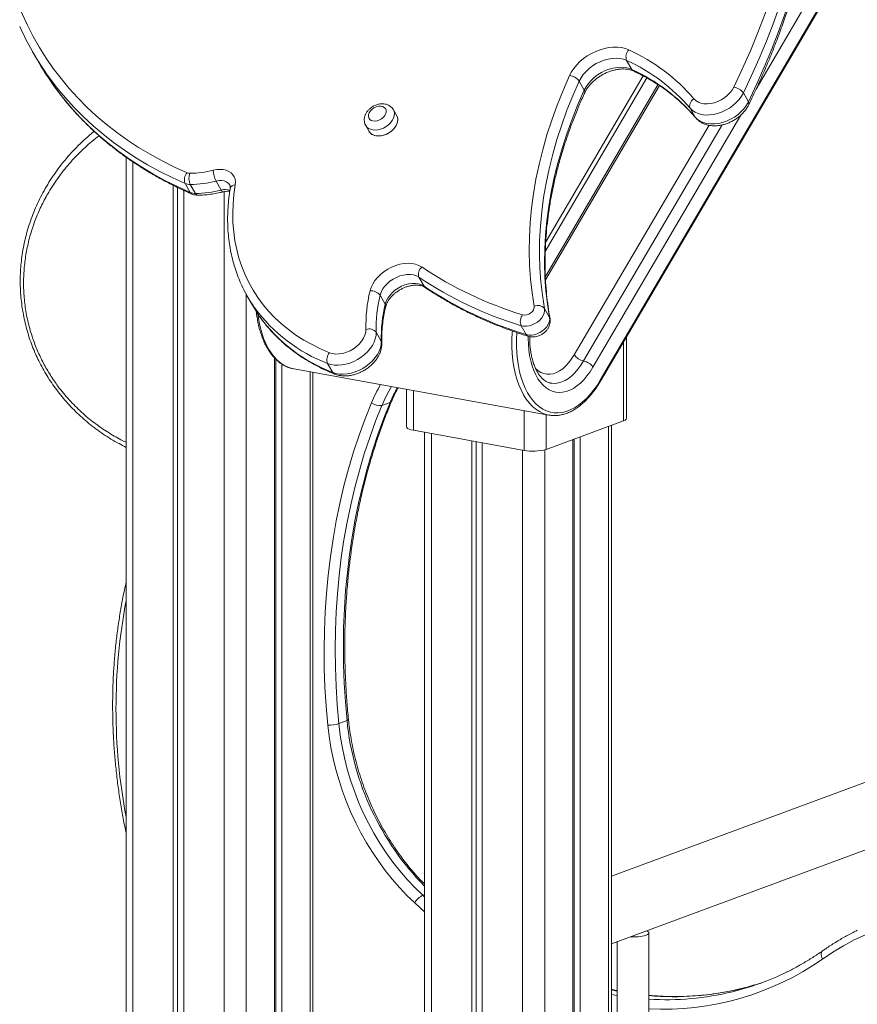
# Model space of a CAD drawing. Units: millimetres. Extents: x -11863 to 17574, y -4057 to 6176.
# Drawn here: x 15815 to 16342, y -903 to -284 of the extents above; entities that cross this region are included whole.
import ezdxf

# ---------------------------------------------------------------- set-up
doc = ezdxf.new("R2010")
doc.units = ezdxf.units.MM

msp = doc.modelspace()

# ---------------------------------------------------------------- linework, layer by layer
at = {"color": 8, "linetype": 'Continuous', "lineweight": 15}
for p, q in [((16366.47, -178.03), (16278.72, -327.47)), ((16180.64, -510.52), (16368.85, -190)), ((16210.02, -320.53), (16145.99, -429.57)), ((16146.3, -423.49), (16207.54, -319.21)), ((16146.07, -445.46), (16216.94, -324.76)), ((16269.11, -343.85), (16176.01, -502.39)), ((16240.39, -345.21), (16240.65, -345.59)), ((16164.26, -494.65), (16249.04, -350.26)), ((16257.35, -350), (16170.14, -498.52)), ((15886.61, -373.33), (15886.61, -1090.16)), ((15943.95, -392.02), (15943.95, -1100.56)), ((15957.88, -456.56), (15957.88, -1103.08)), ((16195.33, -536.08), (16195.33, -486.38)), ((15998.03, -505.31), (15998.03, -1110.36)), ((16063.02, -517.09), (16063.02, -542.12)), ((16132.65, -554.74), (16132.65, -529.71)), ((16146.57, -532.23), (16146.57, -554.1)), ((16074.4, -544.18), (16074.4, -2292.09)), ((16185.82, -539.6), (16185.82, -3163.67)), ((16131.74, -554.57), (16131.74, -3179.15)), ((16145.67, -554.39), (16145.67, -3178.51)), ((16070.14, -834.1), (16068.94, -834.54)), ((16068.94, -834.54), (16070.14, -835.64)), ((16070.14, -844.89), (16063.9, -839.29)), ((16187.63, -896.99), (16191.22, -897.62))]:
    msp.add_line(p, q, dxfattribs=at)
at = {"color": 7, "linetype": 'Continuous', "lineweight": 15}
for p, q in [((16180.73, -511.24), (16368.93, -190.73)), ((15823.29, -303.69), (15826.49, -309.32)), ((16197.23, -309.53), (16200.43, -315.16)), ((16146.19, -447.41), (16217.86, -325.36)), ((16167.38, -322.5), (16170.58, -328.13)), ((16270.65, -329.91), (16273.86, -335.54)), ((16052.58, -344.26), (16050.44, -340.5)), ((16237.18, -339.58), (16240.39, -345.21)), ((16033.06, -350.4), (16035.2, -354.15)), ((15882.35, -370.36), (15882.35, -1089.39)), ((15912.01, -388.07), (15912.01, -1094.77)), ((15914.66, -389.37), (15914.66, -1095.25)), ((15919.42, -386.89), (15922.62, -392.52)), ((15922.69, -387.51), (15925.89, -393.14)), ((15938.88, -385.4), (15942.08, -391.03)), ((15918.56, -391.19), (15918.56, -1095.95)), ((16066.54, -445.85), (16069.74, -451.48)), ((15958.53, -457.72), (15961.73, -463.35)), ((16042.12, -457.14), (16045.33, -462.77)), ((16145.52, -465.49), (16148.73, -471.13)), ((16130.84, -476.31), (16134.05, -481.94)), ((16039.64, -480.48), (16042.84, -486.11)), ((16197.14, -534.6), (16197.14, -483.3)), ((15975.66, -496.52), (15975.66, -1106.3)), ((15976.46, -497.32), (15976.46, -1106.45)), ((15980.25, -500.39), (15980.25, -1107.13)), ((16009.06, -500.08), (16012.27, -505.71)), ((15987.74, -503.45), (16148.29, -532.55)), ((15999.84, -1110.68), (15999.84, -505.64)), ((16058.75, -516.32), (16058.75, -540)), ((16048.46, -524.54), (16043.29, -526.44)), ((16146.57, -554.1), (16195.33, -536.08)), ((16148.5, -532.58), (16148.29, -532.55)), ((16132.65, -554.74), (16063.02, -542.12)), ((16070.14, -543.41), (16070.14, -2291.32)), ((16187.63, -3162.19), (16187.63, -538.93)), ((16099.79, -548.78), (16099.79, -2296.7)), ((16102.45, -549.27), (16102.45, -2297.18)), ((16106.35, -549.97), (16106.35, -2297.88)), ((16163.45, -547.86), (16163.45, -3171.94)), ((16164.25, -547.57), (16164.25, -3169.56)), ((16168.04, -546.17), (16168.04, -3170.24)), ((16534.34, -694.32), (16187.63, -822.48)), ((16021.29, -724.7), (16016.13, -726.6)), ((16187.63, -865.13), (16352.07, -804.34)), ((16211.22, -1920.66), (16211.22, -858.14)), ((16191.22, -863.8), (16191.22, -1920.66))]:
    msp.add_line(p, q, dxfattribs=at)
at = {"color": 7, "linetype": 'Continuous', "lineweight": 15, "flags": 128}
for points in [[(16264.6, -326.37), (16270, -314.94), (16275.07, -303.48), (16279.79, -292.01), (16284.17, -280.53), (16288.19, -269.04), (16291.87, -257.57), (16295.18, -246.11), (16298.14, -234.68), (16300.74, -223.28), (16302.98, -211.93), (16304.85, -200.62), (16306.36, -189.36), (16307.5, -178.18), (16308.28, -167.06), (16308.69, -156.03), (16308.73, -145.09)], [(16315.19, -146.99), (16315.16, -157.38), (16314.8, -167.85), (16314.11, -178.39), (16313.1, -189), (16311.75, -199.67), (16310.09, -210.4), (16308.09, -221.17), (16305.78, -231.98), (16303.14, -242.82), (16300.18, -253.69), (16296.9, -264.58), (16293.3, -275.47), (16289.39, -286.38), (16285.17, -297.28), (16280.63, -308.18), (16275.79, -319.06), (16270.65, -329.91)], [(16273.86, -335.54), (16279, -324.69), (16283.84, -313.81), (16288.37, -302.91), (16292.59, -292.01), (16296.51, -281.11), (16300.1, -270.21), (16303.38, -259.32), (16306.34, -248.45), (16308.98, -237.61), (16311.3, -226.8), (16313.29, -216.03), (16314.96, -205.3), (16316.3, -194.63), (16317.32, -184.02), (16318, -173.48), (16318.36, -163.01), (16318.39, -152.62)], [(15813.94, -272.68), (15816.92, -280.09), (15820.21, -287.34), (15823.82, -294.42), (15827.74, -301.33), (15831.97, -308.06), (15836.5, -314.61), (15841.34, -320.96), (15846.46, -327.12), (15851.88, -333.07), (15857.58, -338.81), (15863.56, -344.33), (15869.81, -349.63), (15876.33, -354.71), (15883.11, -359.56), (15890.15, -364.17), (15897.43, -368.54), (15904.95, -372.67), (15912.71, -376.54), (15920.69, -380.17)], [(16161.28, -319.06), (16162.49, -316.75), (16164, -314.49), (16165.78, -312.32), (16167.81, -310.27), (16170.05, -308.36), (16172.48, -306.64), (16175.05, -305.11), (16177.74, -303.8), (16180.5, -302.74), (16183.3, -301.93), (16186.09, -301.39), (16188.83, -301.13), (16191.49, -301.14), (16194.03, -301.44), (16196.4, -302.01), (16198.59, -302.85)], [(16197.23, -309.53), (16195.22, -308.78), (16193.01, -308.31), (16190.65, -308.13), (16188.18, -308.25), (16185.64, -308.65), (16183.08, -309.34), (16180.55, -310.29), (16178.1, -311.5), (16175.77, -312.94), (16173.61, -314.58), (16171.66, -316.39), (16169.95, -318.34), (16168.51, -320.39), (16167.38, -322.5)], [(16170.58, -328.13), (16171.72, -326.02), (16173.15, -323.97), (16174.86, -322.02), (16176.81, -320.21), (16178.98, -318.57), (16181.3, -317.13), (16183.76, -315.92), (16186.28, -314.97), (16188.84, -314.28), (16191.38, -313.88), (16193.86, -313.76), (16196.22, -313.94), (16198.42, -314.41), (16200.43, -315.16)], [(16139.11, -464.06), (16137.76, -455.59), (16136.77, -447), (16136.15, -438.29), (16135.9, -429.47), (16136.01, -420.56), (16136.5, -411.57), (16137.35, -402.5), (16138.57, -393.36), (16140.15, -384.16), (16142.1, -374.92), (16144.41, -365.65), (16147.08, -356.34), (16150.1, -347.02), (16153.48, -337.69), (16157.21, -328.37), (16161.28, -319.06)], [(16167.38, -322.5), (16163.36, -331.68), (16159.69, -340.87), (16156.36, -350.07), (16153.37, -359.26), (16150.74, -368.44), (16148.46, -377.59), (16146.54, -386.7), (16144.98, -395.77), (16143.78, -404.78), (16142.94, -413.73), (16142.46, -422.6), (16142.35, -431.39), (16142.6, -440.08), (16143.21, -448.67), (16144.19, -457.14), (16145.52, -465.49)], [(16148.73, -471.13), (16147.39, -462.77), (16146.42, -454.3), (16145.8, -445.71), (16145.55, -437.02), (16145.67, -428.23), (16146.14, -419.36), (16146.98, -410.41), (16148.19, -401.4), (16149.75, -392.33), (16151.67, -383.22), (16153.95, -374.07), (16156.58, -364.89), (16159.56, -355.7), (16162.89, -346.51), (16166.57, -337.31), (16170.58, -328.13)], [(16239.5, -333.62), (16240.72, -334.79), (16242.22, -335.71), (16243.96, -336.36), (16245.89, -336.74), (16247.98, -336.82), (16250.16, -336.6), (16252.38, -336.1), (16254.59, -335.33), (16256.72, -334.29), (16258.73, -333.03), (16260.57, -331.56), (16262.19, -329.94), (16263.54, -328.19), (16264.6, -326.37)], [(16239.5, -333.62), (16238.73, -334.23), (16238.07, -334.94), (16237.52, -335.72), (16237.12, -336.54), (16236.88, -337.37), (16236.81, -338.17), (16236.91, -338.92), (16237.18, -339.58)], [(16270.65, -329.91), (16269.44, -332.04), (16267.92, -334.1), (16266.12, -336.05), (16264.09, -337.84), (16261.85, -339.46), (16259.45, -340.85), (16256.94, -342), (16254.36, -342.89), (16251.77, -343.5), (16249.21, -343.81), (16246.73, -343.82), (16244.39, -343.53), (16242.22, -342.95), (16240.28, -342.09), (16238.59, -340.96), (16237.18, -339.58)], [(16037.63, -347.54), (16038.94, -347.62), (16040.33, -347.4), (16041.73, -346.91), (16043.03, -346.16), (16044.17, -345.21), (16045.07, -344.13), (16045.66, -342.96), (16045.93, -341.8), (16045.84, -340.71), (16045.4, -339.75), (16044.65, -339), (16043.62, -338.5), (16042.39, -338.28), (16041.03, -338.35), (16039.62, -338.71), (16038.26, -339.33), (16037.03, -340.19), (16036.01, -341.21), (16035.25, -342.35), (16034.82, -343.52), (16034.73, -344.66), (16035, -345.69), (16035.6, -346.55), (16036.49, -347.18), (16037.63, -347.54)], [(16240.39, -345.21), (16241.79, -346.59), (16243.48, -347.72), (16245.43, -348.58), (16247.59, -349.17), (16249.94, -349.45), (16252.41, -349.44), (16254.97, -349.13), (16257.56, -348.52), (16260.14, -347.63), (16262.65, -346.48), (16265.05, -345.09), (16267.29, -343.48), (16269.33, -341.68), (16271.12, -339.73), (16272.64, -337.68), (16273.86, -335.54)], [(16039.39, -356.86), (16041.02, -357.01), (16042.76, -356.87), (16044.54, -356.45), (16046.29, -355.77), (16047.95, -354.86), (16049.47, -353.74), (16050.79, -352.45), (16051.86, -351.05), (16052.64, -349.58), (16053.1, -348.1), (16053.23, -346.66), (16053.03, -345.31), (16052.58, -344.26)], [(15937.11, -378.56), (15939.28, -378.14), (15941.39, -378.01), (15943.39, -378.15), (15945.25, -378.57), (15946.91, -379.26), (15948.33, -380.2), (15949.48, -381.37), (15950.34, -382.73), (15950.88, -384.27), (15951.09, -385.93), (15950.96, -387.69)], [(15950.96, -387.69), (15950.11, -393.75), (15949.59, -399.76), (15949.39, -405.69), (15949.53, -411.54), (15949.99, -417.3), (15950.78, -422.95), (15951.89, -428.49), (15953.32, -433.9), (15955.08, -439.17), (15957.15, -444.29), (15959.54, -449.26), (15962.23, -454.05), (15965.23, -458.67), (15968.52, -463.11), (15972.1, -467.35), (15975.97, -471.38), (15980.11, -475.2), (15984.52, -478.81), (15989.18, -482.19), (15994.1, -485.34), (15999.26, -488.25), (16004.65, -490.91), (16010.25, -493.33)], [(16035.76, -454.45), (16036.45, -452.27), (16037.48, -450.1), (16038.84, -447.98), (16040.49, -445.95), (16042.42, -444.05), (16044.56, -442.32), (16046.9, -440.8), (16049.38, -439.5), (16051.95, -438.46), (16054.56, -437.71), (16057.16, -437.24), (16059.7, -437.07), (16062.13, -437.21), (16064.41, -437.66), (16066.48, -438.39), (16068.31, -439.41)], [(16066.54, -445.85), (16064.95, -445), (16063.13, -444.42), (16061.13, -444.13), (16059, -444.14), (16056.78, -444.45), (16054.54, -445.05), (16052.34, -445.92), (16050.22, -447.05), (16048.25, -448.4), (16046.47, -449.93), (16044.94, -451.62), (16043.68, -453.41), (16042.73, -455.27), (16042.12, -457.14)], [(16045.33, -462.77), (16045.94, -460.9), (16046.88, -459.05), (16048.14, -457.25), (16049.68, -455.56), (16051.45, -454.03), (16053.43, -452.68), (16055.54, -451.55), (16057.75, -450.68), (16059.98, -450.08), (16062.2, -449.78), (16064.34, -449.77), (16066.34, -450.05), (16068.16, -450.63), (16069.74, -451.48)], [(16131.77, -469.47), (16132.98, -469.65), (16134.31, -469.51), (16135.66, -469.05), (16136.91, -468.31), (16137.95, -467.36), (16138.71, -466.27), (16139.1, -465.14), (16139.11, -464.06)], [(16145.52, -465.49), (16145.6, -466.91), (16145.32, -468.41), (16144.71, -469.92), (16143.77, -471.39), (16142.56, -472.76), (16141.11, -474), (16139.48, -475.04), (16137.72, -475.84), (16135.92, -476.39), (16134.12, -476.65), (16132.41, -476.63), (16130.84, -476.31)], [(16134.05, -481.94), (16135.61, -482.26), (16137.33, -482.29), (16139.12, -482.02), (16140.93, -481.47), (16142.68, -480.67), (16144.31, -479.63), (16145.76, -478.4), (16146.98, -477.02), (16147.91, -475.55), (16148.53, -474.04), (16148.8, -472.54), (16148.73, -471.13)], [(16039.64, -480.48), (16039.53, -482.5), (16039.08, -484.57), (16038.31, -486.67), (16037.22, -488.74), (16035.85, -490.76), (16034.2, -492.68), (16032.31, -494.48), (16030.23, -496.12), (16027.97, -497.56), (16025.59, -498.79), (16023.12, -499.79), (16020.61, -500.52), (16018.11, -500.99), (16015.67, -501.18), (16013.31, -501.09), (16011.1, -500.72), (16009.06, -500.08)], [(16010.25, -493.33), (16012.13, -493.88), (16014.19, -494.14), (16016.38, -494.09), (16018.65, -493.72), (16020.93, -493.06), (16023.17, -492.12), (16025.29, -490.92), (16027.26, -489.49), (16029.01, -487.88), (16030.5, -486.13), (16031.69, -484.27), (16032.55, -482.37), (16033.05, -480.47), (16033.19, -478.63)], [(16012.27, -505.71), (16014.3, -506.35), (16016.52, -506.72), (16018.87, -506.81), (16021.32, -506.62), (16023.82, -506.15), (16026.32, -505.42), (16028.79, -504.43), (16031.17, -503.19), (16033.43, -501.75), (16035.52, -500.11), (16037.4, -498.32), (16039.05, -496.39), (16040.43, -494.37), (16041.51, -492.3), (16042.29, -490.21), (16042.73, -488.13), (16042.84, -486.11)], [(16009.2, -727.5), (16008.16, -715.55), (16007.42, -703.63), (16006.98, -691.74), (16006.86, -679.89), (16007.04, -668.1), (16007.52, -656.38), (16008.31, -644.73), (16009.4, -633.18), (16010.8, -621.72), (16012.49, -610.37), (16014.49, -599.15), (16016.79, -588.06), (16019.38, -577.1), (16022.27, -566.3), (16025.45, -555.67), (16028.92, -545.2), (16032.67, -534.91), (16036.7, -524.82)], [(16021.29, -724.7), (16020.27, -712.9), (16019.54, -701.12), (16019.11, -689.37), (16018.98, -677.68), (16019.16, -666.03), (16019.64, -654.46), (16020.41, -642.96), (16021.49, -631.54), (16022.87, -620.23), (16024.55, -609.03), (16026.52, -597.94), (16028.79, -586.99), (16031.35, -576.17), (16034.2, -565.5), (16037.34, -555), (16040.77, -544.66), (16044.47, -534.5), (16048.46, -524.54)], [(16043.29, -526.44), (16039.31, -536.41), (16035.61, -546.57), (16032.18, -556.91), (16029.04, -567.41), (16026.19, -578.08), (16023.63, -588.89), (16021.36, -599.85), (16019.39, -610.93), (16017.71, -622.14), (16016.33, -633.45), (16015.25, -644.86), (16014.47, -656.36), (16014, -667.94), (16013.82, -679.58), (16013.95, -691.28), (16014.37, -703.03), (16015.1, -714.8), (16016.13, -726.6)], [(16197.14, -534.6), (16197.13, -534.65), (16196.9, -535.16), (16196.29, -535.64), (16195.33, -536.08)], [(16063.02, -542.12), (16061.53, -541.79), (16060.32, -541.39), (16059.43, -540.94), (16058.91, -540.45), (16058.75, -540)], [(16063.9, -839.29), (16059, -834.58), (16054.28, -829.61), (16049.73, -824.41), (16045.37, -818.97), (16041.21, -813.33), (16037.27, -807.49), (16033.54, -801.47), (16030.04, -795.27), (16026.77, -788.92), (16023.76, -782.44), (16020.99, -775.83), (16018.49, -769.11), (16016.25, -762.3), (16014.28, -755.42), (16012.58, -748.49), (16011.17, -741.51), (16010.04, -734.51), (16009.2, -727.5)], [(16016.13, -726.6), (16017, -733.77), (16018.18, -740.92), (16019.67, -748.05), (16021.46, -755.13), (16023.55, -762.15), (16025.92, -769.08), (16028.59, -775.9), (16031.53, -782.61), (16034.74, -789.17), (16038.21, -795.57), (16041.94, -801.8), (16045.9, -807.83), (16050.1, -813.66), (16054.51, -819.26), (16059.13, -824.61), (16063.95, -829.71), (16068.94, -834.54)], [(16209.41, -859.62), (16210.34, -859.19), (16210.95, -858.73), (16211.21, -858.24), (16211.1, -857.75), (16210.64, -857.27), (16209.95, -856.88)]]:
    msp.add_lwpolyline(points, dxfattribs=at)
at = {"color": 8, "linetype": 'Continuous', "lineweight": 15, "flags": 128}
for points in [[(15919.42, -386.89), (15911.33, -383.21), (15903.46, -379.28), (15895.84, -375.1), (15888.46, -370.67), (15881.33, -366), (15874.45, -361.08), (15867.85, -355.94), (15861.51, -350.56), (15855.45, -344.96), (15849.67, -339.14), (15844.18, -333.11), (15838.98, -326.87), (15834.08, -320.43), (15832.29, -317.92)], [(15835.88, -324.1), (15837.29, -326.06), (15842.19, -332.5), (15847.38, -338.74), (15852.87, -344.77), (15858.65, -350.59), (15864.71, -356.19), (15871.05, -361.57), (15877.66, -366.71), (15884.53, -371.63), (15891.66, -376.3), (15899.04, -380.73), (15906.67, -384.91), (15914.53, -388.84), (15922.62, -392.52)], [(16050.43, -340.48), (16050.89, -341.56), (16051.1, -342.91), (16050.97, -344.35), (16050.5, -345.83), (16049.72, -347.3), (16048.65, -348.7), (16047.34, -349.98), (16045.82, -351.1), (16044.15, -352.02), (16042.4, -352.7), (16040.62, -353.11), (16038.89, -353.25), (16037.26, -353.11)], [(16052.58, -344.26), (16052.8, -344.69), (16053.17, -345.97), (16053.21, -347.37), (16052.91, -348.84), (16052.29, -350.32), (16051.36, -351.76), (16050.16, -353.11), (16048.74, -354.32), (16047.14, -355.34), (16045.42, -356.14), (16043.65, -356.69), (16041.88, -356.97), (16040.19, -356.97), (16038.63, -356.69), (16037.27, -356.13), (16036.14, -355.33), (16035.29, -354.31), (16035.2, -354.15)], [(15947.54, -387.89), (15947.34, -387.57), (15946.45, -386.58), (15945.29, -385.81), (15943.9, -385.3), (15942.33, -385.06), (15940.64, -385.09), (15938.88, -385.4)], [(15943.32, -392.16), (15943.08, -392.14), (15942.77, -391.95), (15942.43, -391.57), (15942.08, -391.03)], [(16070.49, -452.31), (16070.16, -452.03), (16069.74, -451.48)], [(15965.14, -468.86), (15965.16, -469.01), (15965.78, -473.12), (15966.61, -477.05), (15967.63, -480.79), (15968.83, -484.31), (15970.22, -487.6), (15971.78, -490.62), (15973.51, -493.37), (15975.38, -495.82), (15977.4, -497.97), (15979.55, -499.79), (15981.81, -501.27), (15984.17, -502.42), (15986.62, -503.21), (15987.74, -503.45)], [(16148.73, -471.13), (16148.99, -471.77), (16149.02, -471.92)], [(16148.29, -532.55), (16147.17, -532.31), (16144.72, -531.51), (16142.36, -530.37), (16140.1, -528.88), (16137.96, -527.06), (16135.94, -524.92), (16134.06, -522.47), (16132.34, -519.72), (16130.78, -516.69), (16129.39, -513.41), (16128.18, -509.89), (16127.16, -506.15), (16126.34, -502.21), (16125.71, -498.11), (16125.29, -493.86), (16125.08, -489.49), (16125.08, -485.04), (16125.28, -480.52), (16125.34, -479.72)], [(16128.06, -480.62), (16127.86, -484.98), (16127.87, -489.29), (16128.07, -493.51), (16128.48, -497.61), (16129.08, -501.57), (16129.88, -505.37), (16130.86, -508.99), (16132.03, -512.39), (16133.37, -515.56), (16134.88, -518.48), (16136.54, -521.14), (16138.35, -523.51), (16140.3, -525.58), (16142.37, -527.34), (16144.56, -528.77), (16146.84, -529.88), (16149.21, -530.64), (16151.64, -531.07), (16154.13, -531.14), (16156.66, -530.87), (16159.21, -530.26), (16161.77, -529.3), (16164.32, -528.02), (16166.84, -526.4), (16169.33, -524.47), (16171.76, -522.23), (16174.12, -519.7), (16176.4, -516.89), (16178.57, -513.83), (16180.64, -510.52)], [(16043.17, -487.24), (16043.1, -486.74), (16042.84, -486.11)], [(16176.01, -502.39), (16174.18, -505.29), (16172.24, -507.94), (16170.21, -510.33), (16168.1, -512.43), (16165.92, -514.23), (16163.7, -515.72), (16161.46, -516.87), (16159.2, -517.69), (16156.96, -518.17), (16154.74, -518.3), (16152.57, -518.08), (16150.46, -517.51), (16148.44, -516.6), (16146.5, -515.36), (16144.69, -513.79), (16142.99, -511.9), (16141.44, -509.72), (16140.04, -507.27), (16138.81, -504.55), (16137.74, -501.59), (16136.87, -498.42), (16136.18, -495.06), (16135.68, -491.54), (16135.39, -487.88), (16135.29, -484.12), (16135.3, -483.06)], [(16139.74, -503.1), (16139.86, -503.22), (16141.49, -504.65), (16143.24, -505.75), (16145.08, -506.49), (16147, -506.87), (16148.98, -506.89), (16151, -506.54), (16153.03, -505.82), (16155.05, -504.76), (16157.04, -503.35), (16158.97, -501.61), (16160.84, -499.57), (16162.61, -497.24), (16164.26, -494.65)], [(16170.14, -498.52), (16168.42, -501.23), (16166.58, -503.7), (16164.66, -505.91), (16162.66, -507.82), (16160.61, -509.44), (16158.51, -510.73), (16156.4, -511.69), (16154.28, -512.32), (16152.18, -512.6), (16150.12, -512.53), (16149.47, -512.43)], [(16022.2, -724.04), (16022.2, -724.08), (16022.08, -724.28), (16021.78, -724.49), (16021.29, -724.7)], [(16489.48, -861.26), (16486.81, -860.14), (16478.95, -857.07), (16471.04, -854.35), (16463.1, -851.98), (16455.13, -849.96), (16447.15, -848.3), (16439.17, -846.99), (16431.2, -846.04), (16423.25, -845.45), (16415.33, -845.23), (16407.46, -845.36), (16399.65, -845.86), (16391.9, -846.72), (16384.23, -847.94), (16376.65, -849.51), (16369.17, -851.44), (16361.8, -853.73), (16354.55, -856.36), (16347.44, -859.34), (16340.47, -862.66), (16333.65, -866.32), (16326.99, -870.31), (16320.51, -874.63)], [(16320.51, -869.47), (16320.41, -869.54), (16320.01, -869.99), (16319.74, -870.57), (16319.62, -871.27), (16319.63, -872.05), (16319.79, -872.9), (16320.09, -873.77), (16320.51, -874.63)], [(16191.22, -894.78), (16190.29, -894.6), (16187.63, -894.05)]]:
    msp.add_lwpolyline(points, dxfattribs=at)
at = {"color": 7, "linetype": 'Continuous', "lineweight": 15}
for centre, radius, start, end in [((15979.64, -214.71), 179.89, 204.06822, 215.0096), ((16203.1, -307.24), 6.3, 135.77414, 201.22161), ((16149.92, -410.13), 117.8, 40.49968, 65.59883), ((15982.91, -220.3), 179.98, 209.6453, 215.22069), ((16149.7, -414.3), 115.05, 40.49968, 65.59883), ((16152.9, -419.93), 115.05, 40.49968, 65.59883), ((16160.69, -327.25), 8.2, 35.35123, 85.88026), ((16263.75, -334.77), 8.44, 35.1015, 84.19638), ((16040.14, -351.11), 5.81, 211.63156, 262.59055), ((15925.39, -384.54), 6.42, 137.07018, 201.41613), ((15922.26, -376.37), 4.11, 247.5294, 270.89711), ((15931.17, -383.55), 9.36, 160.85454, 205.00533), ((15921.92, -319.55), 60.93, 270.38545, 284.44096), ((15952.88, -378.14), 15.77, 181.51071, 207.41882), ((15922.56, -379.29), 8.22, 247.5294, 270.89711), ((15922.24, -320.78), 66.73, 270.38545, 284.44096), ((15925.76, -384.92), 8.22, 247.5294, 270.89711), ((15925.44, -326.41), 66.73, 270.38545, 284.44096), ((16071.91, -443.87), 5.73, 128.94898, 200.26279), ((16201.97, -239.23), 240.7, 236.26812, 253.04386), ((16035.74, -413.78), 88.84, 204.43365, 215.1967), ((16201.97, -243.02), 243.89, 236.26812, 253.04386), ((16205.17, -248.65), 243.89, 236.26812, 253.04386), ((16126.95, -476.38), 93.79, 166.47731, 181.3703), ((16036.62, -461.3), 6.9, 37.09239, 97.1679), ((16130.17, -478.31), 90.56, 166.47731, 181.3703), ((16039, -419.37), 88.9, 209.64621, 214.91848), ((16133.38, -483.94), 90.56, 166.47731, 181.3703), ((16141.39, -468.91), 5.36, 39.5956, 115.13352), ((16137.24, -473.7), 6.91, 142.26573, 202.21646), ((16035.1, -484.14), 5.83, 38.86058, 109.10666), ((16015.14, -497.67), 6.54, 138.34793, 201.61043), ((16171.92, -489.41), 9.28, 214.346, 258.90676), ((16168.35, -507.63), 9.28, 34.346, 78.90676), ((16041.79, -518.35), 8.23, 231.79769, 280.5089), ((16138.23, -524.23), 31.01, 259.62325, 285.60272), ((16010, -706.44), 21.07, 267.83232, 286.93069), ((16074.32, -845.31), 12.03, 116.53093, 150.01963), ((16201.54, -832.93), 27.83, 266.05865, 286.43062), ((16223.43, -730.79), 169.32, 283.78719, 296.07297), ((16228.55, -728.71), 169.49, 283.81034, 289.35023)]:
    msp.add_arc(centre, radius, start, end, dxfattribs=at)
at = {"color": 8, "linetype": 'Continuous', "lineweight": 15}
for centre, radius, start, end in [((16202.44, -314.08), 2.28, 208.17318, 244.41791), ((16169.06, -329.23), 1.88, 338.97622, 35.62767), ((16272.36, -336.63), 1.85, 338.05961, 36.12781), ((16038, -347.35), 5.8, 211.43063, 262.59915), ((15950.98, -391.02), 3.33, 90.36438, 162.13789), ((15924.61, -391.46), 2.25, 207.98772, 245.92251), ((15927.52, -392.5), 1.75, 201.39637, 263.44778), ((15944.77, -400.4), 9.74, 72.52636, 105.98868), ((16043.5, -463.92), 2.16, 348.29003, 32.0998), ((16045.08, -405.36), 101.33, 216.04245, 249.17861), ((16048.25, -411.06), 101.26, 215.78057, 249.18477), ((16135.96, -480.96), 2.16, 207.15777, 251.19966), ((16014.24, -504.67), 2.23, 207.79676, 247.30814), ((16125.35, -561.71), 96.02, 149.75953, 157.40374), ((16180.09, -510.95), 0.703, 335.97021, 37.74238), ((16127.88, -561.64), 91.61, 149.1067, 157.40936), ((16133.81, -560.09), 92.47, 151.00295, 157.387), ((16048.07, -523.19), 1.4, 285.82066, 334.93751), ((16241.23, -717.34), 365.29, 169.25281, 190.74719), ((16192.75, -707.8), 172.29, 185.62775, 224.62734), ((16220.25, -731.2), 174.99, 267.03939, 304.9529), ((16227.15, -721.1), 177.22, 264.84062, 283.66098), ((16222.14, -724.34), 175.89, 266.43757, 283.69362)]:
    msp.add_arc(centre, radius, start, end, dxfattribs=at)
at = {"color": 7, "linetype": 'Continuous', "lineweight": 15}
for points, knots in [([(16274.08, -337.32), (16274.95, -335.51), (16277.49, -330.26), (16281.49, -321.55), (16285.97, -311.2), (16290.17, -300.83), (16294.1, -290.45), (16297.74, -280.08), (16301.09, -269.7), (16304.16, -259.34), (16306.94, -249), (16309.43, -238.68), (16311.63, -228.38), (16313.54, -218.13), (16315.15, -207.91), (16316.47, -197.74), (16317.5, -187.62), (16318.23, -177.55), (16318.66, -167.56), (16318.77, -159.64), (16318.73, -155.07), (16318.72, -153.78)], [0, 0, 0, 0, 0.0294598, 0.0853099, 0.1411599, 0.1970074, 0.2528517, 0.3086923, 0.3645286, 0.4203598, 0.4761853, 0.5320044, 0.5878162, 0.6436199, 0.6994148, 0.7552001, 0.8109749, 0.8667385, 0.9224902, 0.9782294, 1, 1, 1, 1]), ([(16170.81, -329.9), (16170.95, -329.6), (16171.38, -328.71), (16172.28, -327.2), (16173.59, -325.41), (16175.14, -323.68), (16176.88, -322.03), (16178.81, -320.5), (16180.88, -319.11), (16183.07, -317.89), (16185.34, -316.85), (16187.64, -316.02), (16189.94, -315.41), (16192.2, -315.01), (16194.38, -314.84), (16196.44, -314.88), (16198.35, -315.12), (16200.05, -315.54), (16201, -315.94), (16201.46, -316.14)], [0, 0, 0, 0, 0.030527, 0.091341, 0.152216, 0.213122, 0.274132, 0.335258, 0.396469, 0.457718, 0.518943, 0.580062, 0.64102, 0.701775, 0.762313, 0.822669, 0.882952, 0.943312, 1, 1, 1, 1]), ([(16201.46, -316.14), (16202.42, -316.59), (16205.21, -317.92), (16209.69, -320.29), (16214.82, -323.3), (16219.73, -326.54), (16224.42, -329.97), (16228.88, -333.61), (16233.09, -337.44), (16237.04, -341.42), (16239.46, -344.21), (16240.65, -345.59)], [0, 0, 0, 0, 0.060989, 0.178333, 0.295753, 0.413297, 0.530974, 0.648791, 0.76675, 0.88485, 1, 1, 1, 1]), ([(15836.02, -324.3), (15837.43, -326.25), (15840.32, -330.26), (15845.02, -336.11), (15850.04, -341.9), (15855.32, -347.5), (15860.85, -352.91), (15866.63, -358.13), (15872.65, -363.15), (15878.9, -367.97), (15885.39, -372.58), (15892.1, -376.99), (15899.03, -381.18), (15906.18, -385.15), (15913.53, -388.9), (15919.41, -391.65), (15922.83, -393.14), (15923.69, -393.52)], [0, 0, 0, 0, 0.06622, 0.136094, 0.205983, 0.27589, 0.34582, 0.415775, 0.485759, 0.555772, 0.625816, 0.695892, 0.765999, 0.836138, 0.906307, 0.976504, 1, 1, 1, 1]), ([(16149.02, -471.92), (16148.79, -470.63), (16148.13, -466.87), (16147.25, -460.55), (16146.48, -452.93), (16146.01, -445.22), (16145.83, -437.43), (16145.94, -429.57), (16146.35, -421.63), (16147.05, -413.63), (16148.05, -405.58), (16149.33, -397.48), (16150.91, -389.33), (16152.77, -381.15), (16154.93, -372.95), (16157.37, -364.72), (16160.09, -356.48), (16163.09, -348.23), (16166.31, -340.13), (16168.94, -334.02), (16170.47, -330.66), (16170.81, -329.9)], [0, 0, 0, 0, 0.029408, 0.085942, 0.142455, 0.198939, 0.255394, 0.31182, 0.36822, 0.424594, 0.480944, 0.537272, 0.593579, 0.649869, 0.706142, 0.762402, 0.818649, 0.874885, 0.931113, 0.984362, 1, 1, 1, 1]), ([(16050.39, -340.49), (16050.3, -340.31), (16049.99, -339.7), (16049.17, -338.83), (16048.01, -337.94), (16046.68, -337.29), (16045.21, -336.88), (16043.62, -336.73), (16041.96, -336.84), (16040.27, -337.21), (16038.6, -337.85), (16037.02, -338.73), (16035.58, -339.83), (16034.32, -341.13), (16033.29, -342.6), (16032.58, -344.14), (16032.2, -345.67), (16032.1, -347.15), (16032.31, -348.61), (16032.64, -349.7), (16033, -350.24), (16033.08, -350.36)], [0, 0, 0, 0, 0.021718, 0.07487, 0.127417, 0.180319, 0.234409, 0.290195, 0.347689, 0.406443, 0.465877, 0.525692, 0.585984, 0.646902, 0.708593, 0.770747, 0.825075, 0.877834, 0.929375, 0.985117, 1, 1, 1, 1]), ([(16240.65, -345.59), (16240.95, -345.92), (16241.68, -346.75), (16243.07, -347.87), (16244.8, -348.91), (16246.71, -349.71), (16248.79, -350.27), (16251, -350.57), (16253.32, -350.61), (16255.7, -350.38), (16258.1, -349.89), (16260.48, -349.14), (16262.81, -348.16), (16265.04, -346.94), (16267.15, -345.53), (16269.09, -343.92), (16270.85, -342.15), (16272.39, -340.22), (16273.43, -338.59), (16273.93, -337.61), (16274.08, -337.32)], [0, 0, 0, 0, 0.036939, 0.091374, 0.146189, 0.201911, 0.258733, 0.316641, 0.375434, 0.434815, 0.494507, 0.554291, 0.614099, 0.673947, 0.733888, 0.793975, 0.854272, 0.914823, 0.975612, 1, 1, 1, 1]), ([(15862.27, -354.12), (15862.11, -354.24), (15860.27, -355.66), (15856.9, -358.61), (15852.22, -362.97), (15847.81, -367.54), (15843.69, -372.26), (15839.84, -377.14), (15836.26, -382.18), (15832.94, -387.37), (15829.89, -392.68), (15827.15, -398.09), (15824.7, -403.55), (15822.56, -409.06), (15820.71, -414.61), (15819.15, -420.19), (15817.88, -425.79), (15816.9, -431.4), (15816.22, -436.82), (15815.8, -442.18), (15815.65, -447.47), (15815.75, -452.92), (15816.12, -458.39), (15816.75, -463.87), (15817.64, -469.31), (15818.77, -474.68), (15820.16, -479.96), (15821.77, -485.13), (15823.61, -490.14), (15825.67, -495), (15827.95, -499.74), (15830.47, -504.39), (15833.23, -508.98), (15836.23, -513.48), (15839.46, -517.89), (15842.93, -522.17), (15846.61, -526.33), (15850.5, -530.33), (15854.58, -534.16), (15858.83, -537.79), (15863.29, -541.25), (15867.94, -544.54), (15872.81, -547.65), (15877.62, -550.44), (15880.84, -552.07), (15882.35, -552.83)], [0, 0, 0, 0, 0.002845, 0.033094, 0.063304, 0.092815, 0.121724, 0.150127, 0.178118, 0.205791, 0.233231, 0.259894, 0.285909, 0.311378, 0.336308, 0.360718, 0.384641, 0.408116, 0.431194, 0.451652, 0.473316, 0.494969, 0.516665, 0.538318, 0.559864, 0.581248, 0.602425, 0.62336, 0.64403, 0.66441, 0.684567, 0.705174, 0.726081, 0.74731, 0.768874, 0.790776, 0.813007, 0.835547, 0.858363, 0.881402, 0.904546, 0.928632, 0.953111, 0.978033, 1, 1, 1, 1]), ([(15947.8, -390), (15947.64, -391.05), (15947.16, -394.08), (15946.59, -399.06), (15946.21, -404.9), (15946.13, -410.68), (15946.35, -416.38), (15946.86, -421.99), (15947.68, -427.51), (15948.78, -432.91), (15950.18, -438.2), (15951.89, -443.36), (15953.42, -447.4), (15954.49, -449.66), (15954.79, -450.3)], [0, 0, 0, 0, 0.04904, 0.141014, 0.232922, 0.324729, 0.416426, 0.508006, 0.599467, 0.690809, 0.782037, 0.873161, 0.964197, 1, 1, 1, 1]), ([(15947.54, -387.89), (15947.54, -387.9), (15947.69, -388.09), (15947.79, -388.49), (15947.9, -389.19), (15947.83, -389.75), (15947.8, -390)], [0, 0, 0, 0, 0.017251, 0.419023, 0.742809, 1, 1, 1, 1]), ([(15923.69, -393.52), (15924.08, -393.66), (15924.96, -394), (15926.19, -394.21), (15927.02, -394.23), (15927.32, -394.24)], [0, 0, 0, 0, 0.337369, 0.75903, 1, 1, 1, 1]), ([(15927.32, -394.24), (15928.02, -394.23), (15930.01, -394.21), (15933.35, -393.97), (15937.35, -393.44), (15940.68, -392.81), (15942.67, -392.32), (15943.32, -392.16)], [0, 0, 0, 0, 0.133647, 0.382112, 0.630585, 0.879055, 1, 1, 1, 1]), ([(15943.32, -392.16), (15943.59, -392.1), (15944.37, -391.92), (15945.62, -391.77), (15946.78, -391.74), (15947.34, -391.83), (15947.52, -391.86)], [0, 0, 0, 0, 0.170547, 0.510768, 0.848427, 1, 1, 1, 1]), ([(16045.61, -464.36), (16045.67, -464.13), (16045.85, -463.44), (16046.33, -462.2), (16047.16, -460.67), (16048.23, -459.14), (16049.53, -457.65), (16051.04, -456.23), (16052.72, -454.92), (16054.55, -453.75), (16056.47, -452.76), (16058.45, -451.95), (16060.44, -451.36), (16062.4, -450.97), (16064.26, -450.81), (16066, -450.85), (16067.57, -451.08), (16068.93, -451.48), (16069.88, -451.91), (16070.34, -452.21), (16070.49, -452.31)], [0, 0, 0, 0, 0.0290056, 0.0885392, 0.1476438, 0.2065628, 0.265504, 0.3246, 0.3838672, 0.4432551, 0.5026788, 0.5620237, 0.6211728, 0.6800473, 0.7386092, 0.7968949, 0.8550711, 0.9133859, 0.9724394, 1, 1, 1, 1]), ([(16070.49, -452.31), (16071.69, -453.11), (16075.13, -455.4), (16080.99, -459.04), (16088.14, -463.15), (16095.5, -467.03), (16103.06, -470.69), (16110.82, -474.12), (16118.78, -477.32), (16126.91, -480.31), (16132.48, -482.1), (16135.27, -483)], [0, 0, 0, 0, 0.062188, 0.179255, 0.296356, 0.413507, 0.530705, 0.647947, 0.765233, 0.882557, 1, 1, 1, 1]), ([(16043.17, -487.24), (16043.15, -486.41), (16043.11, -483.98), (16043.25, -479.88), (16043.69, -474.92), (16044.42, -470), (16045.12, -466.46), (16045.55, -464.61), (16045.61, -464.36)], [0, 0, 0, 0, 0.111827, 0.329279, 0.546414, 0.763162, 0.967796, 1, 1, 1, 1]), ([(15964.15, -467.08), (15964.16, -467.21), (15964.29, -468.67), (15964.7, -471.37), (15965.4, -475.14), (15966.3, -478.75), (15967.37, -482.18), (15968.61, -485.42), (15970.02, -488.45), (15971.58, -491.25), (15973.31, -493.8), (15975.17, -496.09), (15977.17, -498.11), (15979.29, -499.83), (15981.51, -501.25), (15983.82, -502.35), (15985.88, -503.08), (15987.18, -503.31), (15987.66, -503.4)], [0, 0, 0, 0, 0.006472, 0.074915, 0.143414, 0.211974, 0.280596, 0.349275, 0.417997, 0.486723, 0.55539, 0.623916, 0.69219, 0.760094, 0.827523, 0.894428, 0.960847, 1, 1, 1, 1]), ([(15966.26, -470.44), (15966.75, -471.18), (15967.49, -472.28), (15968.32, -473.32), (15968.6, -473.66)], [0, 0, 0, 0, 0.668311, 1, 1, 1, 1]), ([(15968.71, -473.81), (15969.51, -474.83), (15971.4, -477.28), (15974.69, -480.95), (15978.53, -484.83), (15982.63, -488.51), (15986.97, -491.99), (15991.54, -495.27), (15996.34, -498.34), (16001.35, -501.19), (16006.49, -503.77), (16010.53, -505.57), (16012.83, -506.5), (16013.38, -506.73)], [0, 0, 0, 0, 0.072006, 0.171968, 0.272001, 0.372126, 0.472357, 0.572707, 0.673182, 0.773783, 0.874508, 0.9702, 1, 1, 1, 1]), ([(16135.27, -483), (16135.66, -483.1), (16136.57, -483.35), (16138.07, -483.45), (16139.73, -483.32), (16141.42, -482.91), (16143.07, -482.23), (16144.64, -481.31), (16146.05, -480.15), (16147.28, -478.78), (16148.21, -477.29), (16148.82, -475.75), (16149.13, -474.24), (16149.17, -472.95), (16149.06, -472.19), (16149.02, -471.92)], [0, 0, 0, 0, 0.059879, 0.138316, 0.218614, 0.301063, 0.384935, 0.469752, 0.555674, 0.642943, 0.731587, 0.809566, 0.885371, 0.95928, 1, 1, 1, 1]), ([(16013.38, -506.73), (16013.79, -506.88), (16014.88, -507.28), (16016.75, -507.71), (16018.99, -507.94), (16021.33, -507.91), (16023.72, -507.61), (16026.12, -507.05), (16028.49, -506.23), (16030.8, -505.19), (16033, -503.92), (16035.07, -502.45), (16036.97, -500.8), (16038.67, -498.98), (16040.15, -497.03), (16041.37, -494.96), (16042.3, -492.8), (16042.92, -490.6), (16043.17, -488.74), (16043.17, -487.63), (16043.17, -487.24)], [0, 0, 0, 0, 0.034653, 0.090864, 0.147713, 0.20536, 0.263504, 0.321889, 0.380331, 0.438796, 0.49731, 0.555931, 0.61471, 0.673708, 0.732958, 0.792418, 0.851861, 0.910949, 0.96925, 1, 1, 1, 1]), ([(16149.46, -512.4), (16149.28, -512.38), (16148.55, -512.28), (16147.41, -511.84), (16146.02, -511.09), (16144.69, -510.08), (16143.39, -508.79), (16142.12, -507.2), (16140.95, -505.35), (16139.88, -503.26), (16138.92, -500.93), (16138.09, -498.37), (16137.4, -495.61), (16136.85, -492.67), (16136.46, -489.57), (16136.23, -486.42), (16136.21, -484.26), (16136.2, -483.22)], [0, 0, 0, 0, 0.0283267, 0.1111034, 0.1821277, 0.2498731, 0.321791, 0.3914072, 0.4597755, 0.5276036, 0.5952928, 0.6630113, 0.7308869, 0.7989796, 0.8673034, 0.9358464, 1, 1, 1, 1]), ([(16148.52, -532.55), (16148.75, -532.6), (16149.79, -532.82), (16151.69, -532.9), (16154.2, -532.77), (16156.74, -532.31), (16159.28, -531.55), (16161.82, -530.48), (16164.35, -529.1), (16166.85, -527.43), (16169.31, -525.47), (16171.7, -523.23), (16174.03, -520.73), (16176.27, -517.98), (16178.37, -515.04), (16179.83, -512.75), (16180.59, -511.47), (16180.73, -511.24)], [0, 0, 0, 0, 0.02065, 0.093274, 0.165932, 0.238862, 0.312244, 0.386161, 0.460599, 0.535473, 0.610668, 0.686067, 0.761575, 0.837119, 0.912644, 0.984163, 1, 1, 1, 1]), ([(16049.35, -523.78), (16049.7, -522.96), (16050.72, -520.57), (16052.06, -517.74), (16053.14, -515.82), (16053.41, -515.35)], [0, 0, 0, 0, 0.280941, 0.824392, 1, 1, 1, 1]), ([(16022.2, -724.04), (16022.02, -722.13), (16021.49, -716.58), (16020.8, -707.4), (16020.22, -696.52), (16019.91, -685.67), (16019.85, -674.86), (16020.05, -664.1), (16020.51, -653.4), (16021.23, -642.77), (16022.2, -632.21), (16023.43, -621.74), (16024.91, -611.36), (16026.65, -601.08), (16028.64, -590.9), (16030.87, -580.85), (16033.36, -570.92), (16036.09, -561.12), (16039.07, -551.47), (16042.29, -541.96), (16045.7, -532.71), (16048.15, -526.72), (16049.35, -523.78)], [0, 0, 0, 0, 0.026913, 0.078219, 0.129526, 0.180832, 0.232139, 0.283446, 0.334753, 0.38606, 0.437368, 0.488676, 0.539986, 0.591297, 0.642609, 0.693924, 0.74524, 0.796559, 0.847881, 0.899207, 0.950536, 1, 1, 1, 1]), ([(15882.35, -637.72), (15882.15, -638.58), (15881.22, -642.47), (15879.83, -649.53), (15878.18, -658.88), (15876.8, -668.35), (15875.68, -677.9), (15874.82, -687.54), (15874.21, -697.25), (15873.87, -707.02), (15873.79, -716.85), (15873.96, -726.72), (15874.4, -736.62), (15875.09, -746.55), (15876.05, -756.5), (15877.26, -766.45), (15878.73, -776.4), (15880.4, -786.14), (15881.71, -792.55), (15882.35, -795.65)], [0, 0, 0, 0, 0.017323, 0.078954, 0.140589, 0.202228, 0.26387, 0.325515, 0.387162, 0.44881, 0.51046, 0.572112, 0.633764, 0.695417, 0.75707, 0.818724, 0.880378, 0.942032, 1, 1, 1, 1]), ([(16070.14, -827.59), (16069.59, -827.05), (16067.55, -825.02), (16064.18, -821.29), (16060.03, -816.41), (16056.06, -811.31), (16052.27, -806.04), (16048.66, -800.59), (16045.25, -794.97), (16042.04, -789.22), (16039.04, -783.32), (16036.25, -777.31), (16033.69, -771.18), (16031.36, -764.96), (16029.26, -758.66), (16027.4, -752.3), (16025.78, -745.88), (16024.41, -739.42), (16023.29, -732.95), (16022.6, -727.81), (16022.29, -724.85), (16022.2, -724.04)], [0, 0, 0, 0, 0.020761, 0.077136, 0.133506, 0.189874, 0.246239, 0.302603, 0.358965, 0.415327, 0.471689, 0.52805, 0.58441, 0.640769, 0.697128, 0.753484, 0.80984, 0.866193, 0.922545, 0.978894, 1, 1, 1, 1]), ([(16342.26, -856.57), (16341.93, -856.73), (16339.41, -857.92), (16334.84, -860.43), (16328.56, -864.1), (16323.82, -867.18), (16321.16, -869.02), (16320.51, -869.47)], [0, 0, 0, 0, 0.044277, 0.331651, 0.619059, 0.906514, 1, 1, 1, 1]), ([(16320.51, -869.47), (16319.46, -870.19), (16316.4, -872.31), (16311.21, -875.61), (16304.88, -879.25), (16300.36, -881.68), (16297.92, -882.82), (16297.67, -882.94)], [0, 0, 0, 0, 0.142965, 0.418358, 0.693809, 0.969329, 1, 1, 1, 1]), ([(16191.22, -894.48), (16190.23, -894.3), (16189.03, -894.09), (16187.84, -893.8), (16187.63, -893.75)], [0, 0, 0, 0, 0.825272, 1, 1, 1, 1]), ([(16269.21, -893.24), (16266.94, -893.77), (16262.3, -894.86), (16255.2, -896.12), (16247.93, -897.11), (16240.6, -897.79), (16233.22, -898.17), (16225.79, -898.23), (16218.45, -898.01), (16213.58, -897.61), (16211.22, -897.42)], [0, 0, 0, 0, 0.121472, 0.248027, 0.374559, 0.501061, 0.627529, 0.753958, 0.880347, 1, 1, 1, 1])]:
    msp.add_open_spline(points, degree=3, knots=knots, dxfattribs=at)
at = {"color": 8, "linetype": 'Continuous', "lineweight": 15}
msp.add_open_spline([(15865.36, -356.91), (15864.95, -357.21), (15861.5, -359.68), (15855.43, -365.05), (15847.35, -373.22), (15840, -382.3), (15833.99, -391.4), (15829.2, -400.3), (15825.46, -408.8), (15822.36, -417.73), (15820.03, -426.87), (15818.49, -436.14), (15817.74, -445.47), (15817.79, -455.04), (15818.74, -464.77), (15820.59, -474.52), (15823.22, -483.7), (15826.5, -492.2), (15830.24, -500), (15834.55, -507.45), (15839.88, -515.23), (15846.39, -523.1), (15854.11, -530.8), (15862.19, -537.53), (15870.51, -543.24), (15877.21, -547.23), (15881.22, -549.11), (15882.35, -549.64)], degree=3, knots=[0, 0, 0, 0, 0.007451, 0.062443, 0.117614, 0.172739, 0.22767, 0.268982, 0.310428, 0.351838, 0.3931, 0.431711, 0.470402, 0.508988, 0.548236, 0.587605, 0.626838, 0.66078, 0.694888, 0.729012, 0.762976, 0.807912, 0.853005, 0.897989, 0.940575, 0.9833, 1, 1, 1, 1], dxfattribs=at)

doc.saveas('drawing.dxf')
